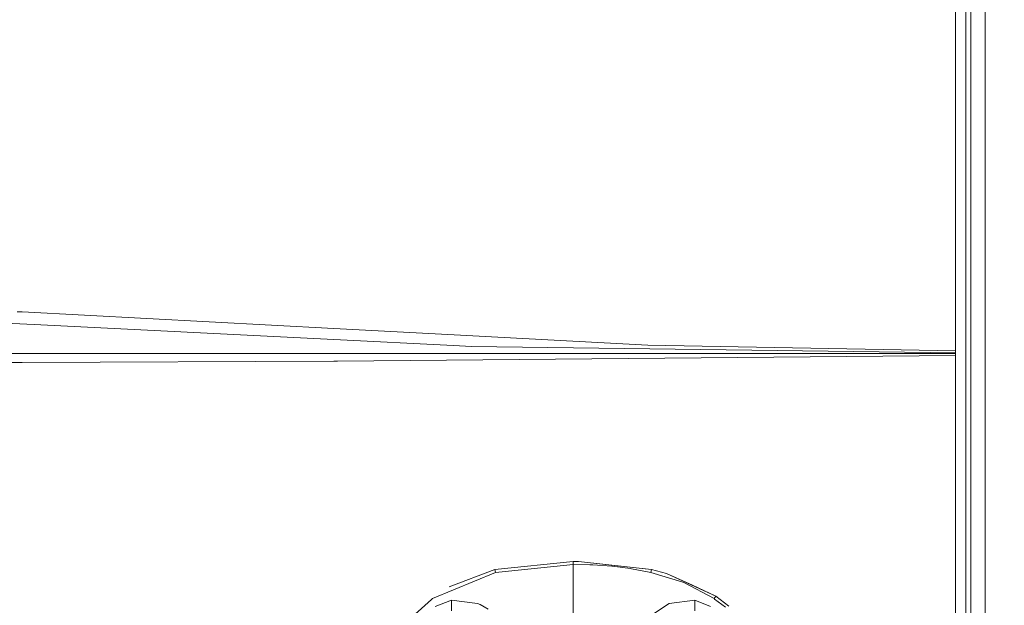
# Model space of a CAD drawing. Units: millimetres. Extents: x 686 to 9240, y -782 to 3582.
# Drawn here: x 4406 to 4663, y 1891 to 2043 of the extents above; entities that cross this region are included whole.
import ezdxf

# ---------------------------------------------------------------- set-up
doc = ezdxf.new("R2010")
doc.units = ezdxf.units.MM
doc.layers.add('1', color=7, linetype='Continuous', true_color=0xffffff)
doc.styles.add('blockfont', font='simplex.shx')
doc.dimstyles.get("Standard").update_dxf_attribs({"dimtxt": 0.18, "dimasz": 0.18, "dimexe": 0.18, "dimexo": 0.0625, "dimgap": 0.09, "dimtad": 0, "dimtih": 1, "dimtoh": 1, "dimdec": 4, "dimzin": 0, "dimdsep": 46, "dimtxsty": 'Standard', "dimcen": 0.09, "dimadec": 0, "dimazin": 0, "dimtfac": 1, "dimtdec": 4, "dimtofl": 0, "dimtmove": 0, "dimatfit": 3, "dimfxl": 1, "dimtolj": 1, "dimtzin": 0, "dimarcsym": 0})

# ---------------------------------------------------------------- blocks, each defined once
blk = doc.blocks.new('_U1')
at = {"layer": '1', "color": 18, "lineweight": 35}
for p, q in [((7350, 300), (7350, -404.54969)), ((2000, 200), (2000, -404.54969)), ((2000, -402.54969), (4621.520833, -402.54969)), ((7350, -402.54969), (4728.479167, -402.54969))]:
    blk.add_line(p, q, dxfattribs=at)
at = {"layer": '1', "color": 18, "lineweight": 70}
for points in [[(2000, -402.54969), (2049.999951, -389.152231), (2050.000049, -415.94715)], [(7350, -402.54969), (7300.000049, -415.94715), (7299.999951, -389.152231)]]:
    blk.add_solid(points, dxfattribs=at)
at = {"layer": '1', "color": 18, "linetype": 'Continuous', "lineweight": 13, "insert": (4625.670833, -441.445523), "char_height": 50, "attachment_point": 7, "line_spacing_factor": 0.903614, "style": 'blockfont'}
blk.add_mtext('\\W1.0391;WB', dxfattribs=at)
blk = doc.blocks.new('_U10')
at = {"layer": '1', "color": 18, "lineweight": 35}
for p, q in [((976.749984, 1255.371448), (976.749984, 3312)), ((976.749984, 3310), (2648.020826, 3310)), ((4820, 3310), (3148.729159, 3310))]:
    blk.add_line(p, q, dxfattribs=at)
at = {"layer": '1', "color": 18, "lineweight": 13}
for p, q in [((2679.885409, 3235), (2654.885409, 3235)), ((2654.885409, 3235), (2654.885409, 3141.25)), ((2911.552076, 3235), (2886.552076, 3235)), ((2911.552076, 3141.25), (2911.552076, 3235)), ((2654.885409, 3141.25), (2679.885409, 3141.25)), ((2886.552076, 3141.25), (2911.552076, 3141.25))]:
    blk.add_line(p, q, dxfattribs=at)
at = {"layer": '1', "color": 18, "lineweight": 70}
for points in [[(976.749984, 3310), (1026.749935, 3323.39746), (1026.750034, 3296.60254)], [(4820, 3310), (4770.000049, 3296.60254), (4769.999951, 3323.39746)]]:
    blk.add_solid(points, dxfattribs=at)
at = {"layer": '1', "color": 18, "linetype": 'Continuous', "lineweight": 13, "char_height": 50, "attachment_point": 7, "line_spacing_factor": 0.903614, "style": 'blockfont'}
for s, insert in [('\\W1.2899;151.3', (2652.170826, 3271.104167)), ('\\W1.1047;BBC', (2991.441659, 3271.104167)), ('\\W1.1591;3843', (2679.410409, 3149.229167))]:
    blk.add_mtext(s, dxfattribs=dict(at, insert=insert))

msp = doc.modelspace()

# ---------------------------------------------------------------- linework, layer by layer
at = {"layer": '1', "color": 18, "linetype": 'Continuous', "lineweight": 13}
for p, q in [((4650.000093, 2195.389312), (4650.000093, 1956.846934)), ((4652.658937, 1990.745646), (4652.658937, 2112.33328)), ((4653.945921, 2067.665797), (4653.945921, 1858.484369)), ((4657.688139, 1991.553646), (4657.688139, 2067.781907)), ((4652.659891, 1874.950272), (4652.658937, 1990.745646)), ((4657.688616, 1858.494025), (4657.688139, 1991.553646)), ((4406.894235, 1966.967684), (4405.600576, 1967.03611)), ((4406.894235, 1966.967684), (4488.027839, 1962.675859)), ((4410.05802, 1963.687044), (4369.235543, 1965.740305)), ((4410.05802, 1963.687044), (4488.029124, 1959.765267)), ((4488.027841, 1962.675859), (4519.389627, 1961.016875)), ((4488.029125, 1959.765267), (4519.249437, 1958.194953)), ((4519.389627, 1961.016875), (4569.859026, 1958.347183)), ((4523.923872, 1957.959753), (4519.249437, 1958.194953)), ((4650.000093, 1956.340533), (4523.923872, 1957.959753)), ((4569.859026, 1958.347183), (4650.000093, 1956.846934)), ((4650.000093, 1956.846934), (4650.000093, 1956.59433)), ((4650.000093, 1956.59433), (4650.000093, 1956.340533)), ((4160.925416, 1956.179243), (4406.891851, 1956.165296)), ((4410.042284, 1956.165176), (4406.891851, 1956.165296)), ((4488.031605, 1954.141926), (4406.921891, 1953.797203)), ((4410.042284, 1956.165176), (4488.030714, 1956.160721)), ((4488.030716, 1956.160721), (4650.000093, 1956.151467)), ((4489.048479, 1954.146248), (4488.031607, 1954.141926)), ((4489.048479, 1954.146248), (4650.000093, 1955.639464)), ((4650.000093, 1956.340533), (4650.000093, 1956.151467)), ((4650.000093, 1956.151467), (4650.000093, 1956.027013)), ((4650.000093, 1955.894333), (4650.000093, 1956.027013)), ((4650.000093, 1955.761534), (4650.000093, 1955.894333)), ((4650.000093, 1955.761534), (4650.000093, 1955.639464)), ((4650.000093, 1955.639464), (4650.000093, 1862.261039)), ((4304.504899, 1953.36197), (4406.921891, 1953.797203)), ((4550.409792, 1901.951295), (4530.02405, 1899.855)), ((4550.409792, 1901.188117), (4531.001566, 1899.186593)), ((4551.781652, 1901.94295), (4550.409792, 1901.951295)), ((4550.409792, 1901.188117), (4550.409792, 1901.951295)), ((4554.736135, 1901.101333), (4550.409792, 1901.188117)), ((4550.409792, 1893.941995), (4550.409792, 1901.188117)), ((4551.781652, 1901.94295), (4561.920164, 1900.832635)), ((4570.796488, 1899.858099), (4551.781652, 1901.94295)), ((4555.497644, 1901.067835), (4554.736135, 1901.101333)), ((4560.491083, 1900.707346), (4555.497644, 1901.067835)), ((4560.491083, 1900.707346), (4560.573576, 1900.69924)), ((4565.32192, 1900.10522), (4560.573576, 1900.69924)), ((4570.796488, 1899.858099), (4561.920164, 1900.832635)), ((4530.198572, 1899.103862), (4513.747213, 1892.275435)), ((4530.02405, 1899.855), (4518.116449, 1895.363406)), ((4530.02405, 1899.855), (4530.198572, 1899.103862)), ((4531.001566, 1899.186593), (4530.198572, 1899.103862)), ((4565.622328, 1900.058609), (4565.32192, 1900.10522)), ((4569.709776, 1899.277907), (4565.622328, 1900.058609)), ((4569.709776, 1899.277907), (4570.621012, 1899.103862)), ((4570.621012, 1899.103862), (4570.796488, 1899.858099)), ((4578.97806, 1896.545869), (4570.621012, 1899.103862)), ((4574.711798, 1898.842198), (4570.796488, 1899.858099)), ((4574.711798, 1898.842198), (4581.446646, 1895.802003)), ((4587.539671, 1892.949325), (4574.711798, 1898.842198)), ((4579.17404, 1896.46731), (4578.97806, 1896.545869)), ((4587.072371, 1892.275435), (4579.17404, 1896.46731)), ((4587.539671, 1892.949325), (4581.446646, 1895.802003)), ((4550.409792, 1887.087685), (4550.409792, 1893.941978)), ((4587.539671, 1892.949325), (4587.072371, 1892.275435)), ((4590.925692, 1890.342218), (4587.539671, 1892.949325)), ((4506.67238, 1885.88689), (4513.462065, 1892.017704)), ((4513.747213, 1892.275435), (4513.462065, 1892.017704)), ((4518.731592, 1891.853076), (4514.431951, 1890.202385)), ((4518.731592, 1891.853076), (4518.709658, 1889.068824)), ((4525.435446, 1891.031605), (4518.731592, 1891.853076)), ((4526.148794, 1890.717131), (4525.435446, 1891.031605)), ((4528.262613, 1889.492017), (4526.148794, 1890.717131)), ((4570.034502, 1887.412053), (4575.384138, 1891.031605)), ((4575.384138, 1891.031605), (4582.087992, 1891.853076)), ((4582.087992, 1891.853076), (4586.155889, 1890.221935)), ((4582.109926, 1889.068824), (4582.087992, 1891.853076)), ((4587.203024, 1892.175418), (4587.072371, 1892.275435)), ((4587.203024, 1892.175418), (4590.019224, 1890.022379))]:
    msp.add_line(p, q, dxfattribs=at)

# ---------------------------------------------------------------- dimensions: what is measured, and where the dimension line sits
for base, p1, p2, text, override, picture, middle in [((4820, 3310), (976.749984, 1241.285304), (4820, 3380), '<>\\P[\\C18;\\H50.00;\\Fsimplex.shx;3843\\Fsimplex.shx;\\H50.00;\\C18; ]\\C18;\\H50.00;\\Fsimplex.shx;BBC\\Fsimplex.shx;\\H50.00;\\C18;', {"dimtxt": 50, "dimasz": 50, "dimexe": 2, "dimexo": 0, "dimgap": 1.5, "dimtih": 1, "dimtoh": 1, "dimdec": 1, "dimlfac": 0.03937, "dimzin": 8, "dimdsep": 44, "dimlunit": 2, "dimtxsty": 'blockfont', "dimsah": 1, "dimse1": 0, "dimse2": 0, "dimsd1": 0, "dimsd2": 0, "dimclrd": 18, "dimclre": 18, "dimclrt": 18, "dimtol": 0, "dimtm": -0.1, "dimtfac": 1, "dimtdec": 2, "dimtofl": 1, "dimtmove": 0, "dimtzin": 8, "dimlwd": 35, "dimlwe": 35}, '_U10', (2898.374992, 3310)), ((7350, -402.54969), (2000, 453.558065), (7350, 2230), '\\C18;WB', {"dimtxt": 50, "dimasz": 50, "dimexe": 2, "dimexo": 0, "dimgap": 1.5, "dimtih": 1, "dimtoh": 1, "dimdec": 1, "dimlfac": 0.03937, "dimzin": 8, "dimdsep": 44, "dimlunit": 2, "dimpost": '', "dimtxsty": 'blockfont', "dimsah": 1, "dimse1": 0, "dimse2": 0, "dimsd1": 0, "dimsd2": 0, "dimclrd": 18, "dimclre": 18, "dimclrt": 18, "dimtol": 0, "dimtm": -0.1, "dimtfac": 1, "dimtdec": 2, "dimtofl": 1, "dimtmove": 0, "dimtzin": 8, "dimlwd": 35, "dimlwe": 35}, '_U1', (4675, -402.54969))]:
    dim = msp.add_linear_dim(base=base, p1=p1, p2=p2, angle=180, text=text, dimstyle='Standard', override=override, dxfattribs=at)
    dim.commit()
    dim.dimension.update_dxf_attribs({"geometry": picture, "text_midpoint": middle, "dimtype": 160})

doc.saveas('drawing.dxf')
